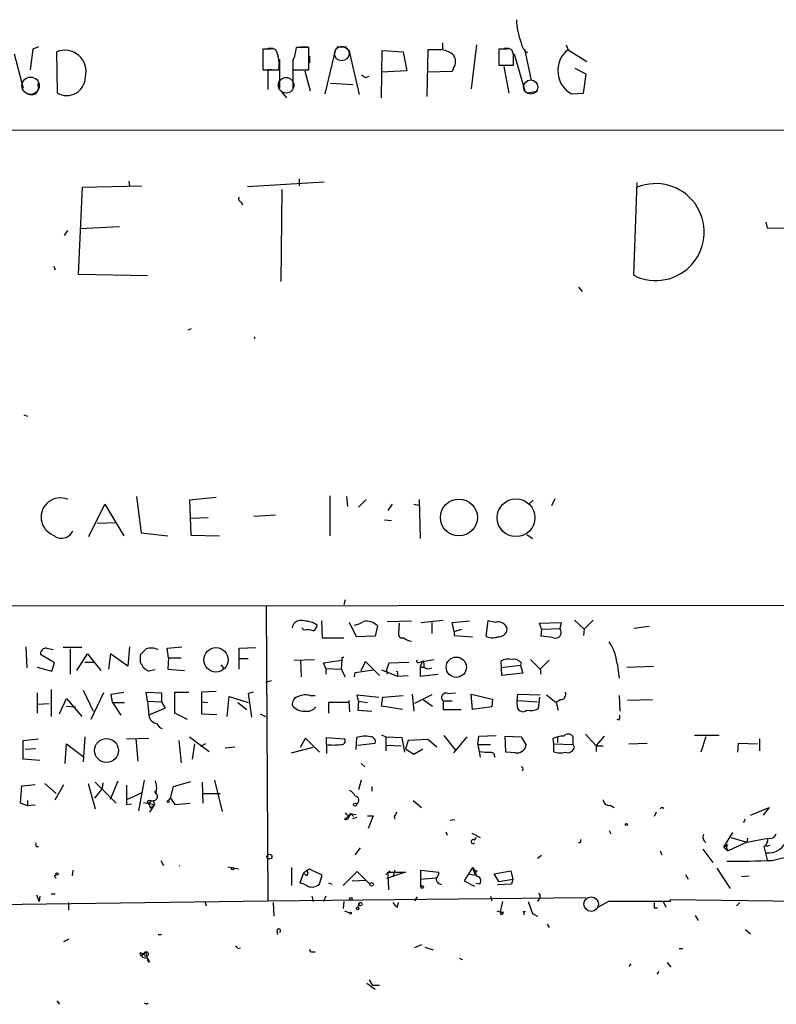
# Model space of a CAD drawing. Extents: x 3 to 98617, y 0 to 132955.
# Drawn here: x 342 to 434, y 132022 to 132141 of the extents above; entities that cross this region are included whole.
import ezdxf

# ---------------------------------------------------------------- set-up
doc = ezdxf.new("R2010")
doc.units = 0
doc.header["$MEASUREMENT"] = 0
doc.layers.add('MAIN', color=5, linetype='CONTINUOUS')

msp = doc.modelspace()

# ---------------------------------------------------------------- linework, layer by layer
at = {"layer": 'MAIN'}
for p, q in [((393.446, 132138.5046), (393.446, 132137.6579)), ((397.5947, 132138.2506), (396.9173, 132132.9166)), ((408.432, 132138.2506), (408.686, 132137.6579)), ((341.5453, 132137.1499), (342.646, 132133.0012)), ((343.8313, 132137.7426), (343.4927, 132135.2026)), ((344.5087, 132137.9966), (343.8313, 132137.7426)), ((346.7947, 132132.4086), (346.71, 132137.4039)), ((372.618, 132137.7426), (371.6867, 132137.7426)), ((371.6867, 132137.7426), (371.6867, 132135.2026)), ((372.2793, 132137.8272), (372.9567, 132137.8272)), ((377.2747, 132137.9119), (375.7507, 132137.9119)), ((376.2587, 132137.9966), (377.19, 132137.9966)), ((377.2747, 132135.2026), (377.2747, 132137.9119)), ((380.492, 132137.7426), (379.222, 132132.3239)), ((380.6613, 132137.9966), (381.8467, 132137.9966)), ((382.1007, 132137.6579), (383.3707, 132132.2392)), ((386.08, 132131.8159), (386.1647, 132137.5732)), ((386.1647, 132137.5732), (388.7047, 132137.4039)), ((388.7047, 132137.4039), (389.128, 132135.1179)), ((391.668, 132137.6579), (391.5833, 132131.9852)), ((393.446, 132137.6579), (391.668, 132137.6579)), ((401.2353, 132137.7426), (400.304, 132137.7426)), ((400.304, 132137.7426), (400.304, 132135.7952)), ((400.8967, 132137.8272), (401.4893, 132137.8272)), ((402.082, 132137.0652), (401.9127, 132137.5732)), ((402.1667, 132137.1499), (403.4367, 132132.6626)), ((403.4367, 132137.5732), (404.1987, 132133.9326)), ((408.686, 132137.6579), (410.972, 132136.2186)), ((373.7187, 132136.4726), (373.7187, 132133.0012)), ((375.3273, 132136.3032), (375.3273, 132135.2026)), ((375.3273, 132136.2186), (375.3273, 132132.9166)), ((377.3593, 132136.8959), (377.3593, 132136.0492)), ((400.304, 132135.7952), (402.082, 132135.7952)), ((371.6867, 132135.2026), (373.634, 132135.2026)), ((372.7873, 132135.2026), (372.2793, 132135.2026)), ((372.2793, 132135.2026), (372.2793, 132132.8319)), ((375.3273, 132135.2026), (377.2747, 132135.2026)), ((376.7667, 132135.1179), (377.444, 132132.6626)), ((389.128, 132135.1179), (386.08, 132134.9486)), ((394.6313, 132135.0332), (391.668, 132134.9486)), ((394.8007, 132135.4566), (394.6313, 132135.0332)), ((400.8967, 132135.6259), (401.4893, 132132.4086)), ((410.8873, 132134.6946), (409.5327, 132135.3719)), ((410.5487, 132132.4086), (410.8873, 132134.6946)), ((379.8993, 132133.5939), (382.6087, 132133.4246)), ((384.1327, 132134.2712), (384.556, 132134.4406)), ((373.9727, 132132.4932), (374.5653, 132131.8159)), ((404.9607, 132132.5779), (403.7753, 132132.4086)), ((409.1093, 132132.3239), (410.5487, 132132.4086)), ((581.9987, 132128.0059), (168.4867, 132127.7519)), ((355.4307, 132121.7406), (355.5153, 132121.1479)), ((369.824, 132121.0632), (379.1373, 132121.6559)), ((376.0893, 132121.9946), (376.0893, 132121.1479)), ((416.6447, 132110.3106), (417.068, 132121.5712)), ((349.3347, 132110.3952), (349.8427, 132120.9786)), ((349.8427, 132120.9786), (357.0393, 132121.1479)), ((373.9727, 132120.7246), (373.888, 132109.5486)), ((369.062, 132119.2006), (369.2313, 132118.8619)), ((432.6467, 132116.7452), (432.816, 132116.0679)), ((347.6413, 132115.1366), (348.0647, 132115.7292)), ((349.504, 132115.9832), (354.33, 132116.2372)), ((432.816, 132116.0679), (441.0287, 132115.9832)), ((346.3713, 132111.4112), (346.5407, 132110.9879)), ((357.7167, 132110.2259), (349.3347, 132110.3952)), ((409.956, 132108.8712), (410.3793, 132108.3632)), ((362.6273, 132103.7066), (363.0507, 132103.8759)), ((370.6707, 132102.8599), (370.6707, 132102.6059)), ((342.7307, 132093.3772), (343.154, 132093.2079)), ((356.362, 132083.4712), (356.9547, 132079.0686)), ((366.014, 132083.3866), (362.7967, 132083.0479)), ((379.8147, 132083.5559), (379.8147, 132078.7299)), ((381.8467, 132083.4712), (381.9313, 132082.2859)), ((350.6047, 132078.6452), (352.552, 132082.5399)), ((352.552, 132082.5399), (354.838, 132078.7299)), ((362.7967, 132083.0479), (362.966, 132078.8146)), ((384.2173, 132083.1326), (383.286, 132082.2012)), ((387.35, 132082.5399), (386.842, 132081.7779)), ((389.9747, 132082.5399), (390.652, 132082.4552)), ((390.652, 132083.1326), (390.7367, 132078.3912)), ((403.9447, 132082.5399), (404.4527, 132083.0479)), ((407.0773, 132083.2172), (406.654, 132082.3706)), ((362.966, 132080.8466), (365.0827, 132080.9312)), ((370.586, 132081.1006), (373.2107, 132081.2699)), ((351.6207, 132080.2539), (353.9067, 132080.3386)), ((386.4187, 132080.6772), (387.2653, 132080.5926)), ((356.9547, 132079.0686), (360.172, 132078.7299)), ((362.966, 132078.8146), (366.4373, 132078.7299)), ((403.6907, 132078.8992), (404.368, 132078.3912)), ((581.7447, 132070.3479), (168.8253, 132070.0939)), ((372.11, 132070.1786), (372.2793, 132034.4492)), ((381.6773, 132070.9406), (381.508, 132070.3479)), ((378.7987, 132068.4006), (378.8833, 132066.3686)), ((383.032, 132066.4532), (382.1853, 132068.2312)), ((385.572, 132067.8079), (385.318, 132066.5379)), ((386.7573, 132068.3159), (389.7207, 132068.4006)), ((388.1967, 132068.1466), (388.112, 132066.8766)), ((390.8213, 132068.2312), (393.5307, 132068.4852)), ((392.176, 132068.2312), (392.176, 132066.8766)), ((394.6313, 132068.2312), (396.748, 132068.4006)), ((394.8853, 132067.1306), (394.6313, 132068.2312)), ((398.9493, 132068.4006), (398.6953, 132066.5379)), ((399.8807, 132068.2312), (398.9493, 132068.4006)), ((405.2147, 132068.1466), (407.8393, 132068.2312)), ((405.4687, 132067.3846), (405.2147, 132068.1466)), ((407.8393, 132068.2312), (407.67, 132067.4692)), ((409.448, 132068.4852), (410.6333, 132067.3846)), ((411.734, 132068.4852), (410.6333, 132067.3846)), ((418.5073, 132067.7232), (416.6447, 132067.4692)), ((376.682, 132067.2999), (376.428, 132067.5539)), ((385.318, 132066.5379), (383.032, 132066.4532)), ((394.8853, 132067.1306), (395.8167, 132067.3846)), ((394.8853, 132067.1306), (394.8853, 132066.6226)), ((394.8853, 132066.6226), (397.0867, 132066.4532)), ((405.4687, 132067.3846), (405.384, 132066.5379)), ((405.4687, 132067.3846), (407.67, 132067.4692)), ((410.6333, 132067.3846), (410.5487, 132066.6226)), ((378.8833, 132066.3686), (381.508, 132066.3686)), ((342.9847, 132065.2679), (343.0693, 132062.7279)), ((346.456, 132063.3206), (344.7627, 132064.3366)), ((345.5247, 132065.0986), (346.2867, 132064.9292)), ((349.758, 132065.1832), (347.472, 132065.1832)), ((348.3187, 132065.0139), (348.3187, 132061.9659)), ((349.1653, 132062.3892), (350.4353, 132064.4212)), ((350.4353, 132064.4212), (352.044, 132062.3892)), ((353.2293, 132064.4212), (352.9753, 132062.5586)), ((355.346, 132062.8972), (353.2293, 132064.4212)), ((355.5153, 132065.2679), (355.346, 132062.8972)), ((356.87, 132063.3206), (356.87, 132064.3366)), ((360.0873, 132065.0986), (361.8653, 132065.2679)), ((360.2567, 132063.9132), (360.0873, 132065.0986)), ((368.808, 132065.0986), (370.84, 132065.1832)), ((368.808, 132062.5586), (368.808, 132065.0986)), ((346.1173, 132062.3046), (346.456, 132063.3206)), ((350.0967, 132063.4052), (351.282, 132063.4052)), ((360.2567, 132063.9132), (360.172, 132062.5586)), ((360.2567, 132063.9132), (361.7807, 132063.9132)), ((366.6067, 132063.0666), (366.9453, 132062.6432)), ((368.8927, 132063.8286), (369.9087, 132063.8286)), ((375.4967, 132063.6592), (377.952, 132063.7439)), ((376.2587, 132063.5746), (376.3433, 132061.6272)), ((379.0527, 132063.3206), (381.254, 132063.6592)), ((379.3067, 132062.6432), (379.0527, 132063.3206)), ((381.254, 132063.6592), (381.1693, 132062.5586)), ((381.254, 132063.9979), (381.254, 132063.6592)), ((383.6247, 132062.3892), (384.1327, 132063.4899)), ((384.1327, 132063.4899), (385.826, 132061.7966)), ((386.6727, 132062.3892), (387.0113, 132063.3206)), ((387.0113, 132063.3206), (389.382, 132063.4052)), ((390.7367, 132063.4052), (391.16, 132063.5746)), ((390.9907, 132063.4899), (390.7367, 132062.8126)), ((390.9907, 132063.4899), (392.43, 132063.7439)), ((400.6427, 132061.7966), (400.558, 132063.5746)), ((402.9287, 132062.9819), (400.558, 132062.7279)), ((403.0133, 132063.3206), (402.9287, 132062.9819)), ((402.9287, 132062.9819), (403.1827, 132062.0506)), ((404.114, 132063.7439), (405.2993, 132062.5586)), ((406.4, 132063.6592), (405.2993, 132062.5586)), ((414.6127, 132063.2359), (414.8667, 132061.4579)), ((344.3393, 132062.8126), (346.1173, 132062.3046)), ((358.648, 132062.4739), (357.886, 132062.3046)), ((360.172, 132062.5586), (362.204, 132062.3892)), ((379.3067, 132062.6432), (379.3067, 132061.9659)), ((379.3067, 132062.6432), (381.1693, 132062.5586)), ((381.1693, 132062.5586), (381.6773, 132061.6272)), ((382.778, 132061.6272), (382.8627, 132062.1352)), ((382.8627, 132062.1352), (385.064, 132062.4739)), ((386.08, 132062.4739), (388.0273, 132061.7119)), ((386.6727, 132062.3892), (386.7573, 132061.9659)), ((388.0273, 132062.0506), (388.0273, 132061.7119)), ((388.0273, 132061.7119), (389.2973, 132061.7966)), ((390.7367, 132062.8126), (391.2447, 132062.8126)), ((390.7367, 132062.8126), (390.7367, 132061.7119)), ((390.7367, 132061.7119), (392.938, 132061.9659)), ((403.1827, 132062.0506), (400.6427, 132061.7966)), ((405.2993, 132062.5586), (405.384, 132061.9659)), ((415.798, 132062.8126), (419.0153, 132062.8972)), ((372.7027, 132061.1192), (372.0253, 132060.9499)), ((344.3393, 132059.6799), (344.3393, 132057.2246)), ((346.0327, 132060.1032), (346.0327, 132056.8012)), ((349.9273, 132060.0186), (351.1127, 132057.4786)), ((352.3827, 132059.6799), (350.8587, 132056.4626)), ((353.314, 132059.5106), (354.838, 132059.7646)), ((353.4833, 132058.4946), (353.314, 132059.5106)), ((357.7167, 132058.6639), (357.5473, 132059.7646)), ((357.5473, 132059.7646), (359.41, 132059.6799)), ((359.41, 132059.6799), (359.41, 132058.5792)), ((361.0187, 132057.2246), (361.0187, 132059.7646)), ((361.0187, 132059.7646), (362.712, 132059.7646)), ((366.014, 132059.8492), (364.236, 132059.7646)), ((364.236, 132059.7646), (364.236, 132057.1399)), ((370.5013, 132059.7646), (369.9087, 132059.5952)), ((369.9087, 132059.5952), (370.332, 132056.7166)), ((383.286, 132058.6639), (383.1167, 132059.4259)), ((383.1167, 132059.4259), (385.7413, 132059.1719)), ((389.8053, 132059.5106), (389.9747, 132057.4786)), ((392.176, 132059.4259), (390.0593, 132058.4099)), ((394.1233, 132059.5952), (395.0547, 132059.6799)), ((397.0867, 132057.6479), (396.9173, 132059.5106)), ((396.9173, 132059.5106), (399.542, 132058.9179)), ((402.5053, 132058.7486), (402.59, 132059.5106)), ((402.59, 132059.5106), (405.2993, 132059.4259)), ((406.0613, 132059.4259), (407.2467, 132058.4946)), ((344.424, 132058.3252), (345.7787, 132058.4099)), ((347.0487, 132057.1399), (347.8953, 132059.0026)), ((347.8953, 132059.0026), (349.758, 132056.8012)), ((353.4833, 132058.4946), (354.4993, 132056.9706)), ((353.4833, 132058.4946), (354.9227, 132058.4946)), ((357.7167, 132058.6639), (357.886, 132056.9706)), ((357.7167, 132058.6639), (359.41, 132058.5792)), ((359.41, 132058.5792), (359.8333, 132057.8172)), ((364.236, 132058.5792), (364.998, 132058.4946)), ((367.3687, 132056.8012), (367.6227, 132059.2566)), ((367.6227, 132059.2566), (369.9087, 132058.4946)), ((368.6387, 132058.4946), (369.7393, 132057.6479)), ((377.444, 132059.3412), (378.0367, 132059.3412)), ((382.016, 132058.4946), (379.6453, 132058.4946)), ((379.6453, 132058.4946), (379.6453, 132057.2246)), ((382.1007, 132058.7486), (382.1853, 132057.3939)), ((383.286, 132058.6639), (383.2013, 132057.5632)), ((383.286, 132058.6639), (384.3867, 132058.4946)), ((386.08, 132058.0712), (386.2493, 132059.1719)), ((386.2493, 132059.1719), (388.7047, 132059.3412)), ((391.16, 132058.8332), (392.2607, 132058.0712)), ((394.6313, 132058.6639), (393.5307, 132058.6639)), ((393.5307, 132058.6639), (393.5307, 132057.6479)), ((399.542, 132058.9179), (399.4573, 132057.9866)), ((402.5053, 132058.7486), (404.9607, 132058.5792)), ((402.5053, 132058.2406), (402.5053, 132058.7486)), ((405.2147, 132059.1719), (405.0453, 132057.7326)), ((407.7547, 132058.8332), (407.2467, 132058.4946)), ((407.2467, 132058.4946), (407.5007, 132057.5632)), ((414.8667, 132059.3412), (414.9513, 132057.4786)), ((418.9307, 132058.8332), (415.8827, 132058.7486)), ((347.8953, 132058.0712), (348.996, 132057.9866)), ((359.8333, 132057.8172), (357.886, 132056.9706)), ((362.5427, 132056.4626), (361.0187, 132057.2246)), ((364.236, 132057.1399), (366.0987, 132057.0552)), ((371.348, 132057.1399), (372.0253, 132056.8012)), ((383.2013, 132057.5632), (384.8947, 132057.4786)), ((388.62, 132057.6479), (386.08, 132058.0712)), ((393.5307, 132057.6479), (395.732, 132057.6479)), ((399.4573, 132057.9866), (397.0867, 132057.6479)), ((414.8667, 132056.3779), (414.6127, 132056.4626)), ((386.08, 132054.5999), (386.588, 132054.3459)), ((410.8027, 132054.6846), (412.0727, 132053.2452)), ((342.646, 132053.9226), (344.5087, 132054.0919)), ((342.646, 132051.6366), (342.646, 132053.9226)), ((347.726, 132051.1286), (347.8953, 132053.4992)), ((347.8953, 132053.4992), (349.9273, 132051.9752)), ((350.0967, 132054.3459), (349.9273, 132051.2979)), ((355.1767, 132054.0919), (357.886, 132054.1766)), ((356.2773, 132054.0919), (356.5313, 132051.3826)), ((361.5267, 132053.9226), (361.7807, 132051.2132)), ((362.7967, 132054.3459), (365.1673, 132052.5679)), ((363.3893, 132053.4992), (363.1353, 132051.6366)), ((364.744, 132053.4992), (364.1513, 132053.1606)), ((376.2587, 132053.0759), (376.8513, 132054.1766)), ((376.8513, 132054.1766), (378.5447, 132052.4832)), ((379.3913, 132053.4146), (379.3913, 132054.2612)), ((379.3913, 132054.2612), (381.5927, 132054.0919)), ((379.3913, 132053.4146), (379.3913, 132052.3139)), ((383.032, 132054.2612), (382.9473, 132052.8219)), ((383.2013, 132053.3299), (385.318, 132053.5839)), ((386.588, 132054.3459), (386.588, 132052.6526)), ((386.588, 132054.3459), (388.5353, 132054.2612)), ((388.5353, 132054.2612), (388.874, 132052.4832)), ((389.2973, 132053.9226), (388.9587, 132052.9066)), ((391.668, 132054.0072), (389.2973, 132053.9226)), ((392.7687, 132053.0759), (391.668, 132054.0072)), ((393.6153, 132054.5152), (395.0547, 132052.7372)), ((396.4093, 132054.3459), (394.8007, 132052.3986)), ((397.764, 132053.4146), (397.8487, 132054.4306)), ((397.764, 132053.4146), (399.288, 132053.4146)), ((397.764, 132053.4146), (398.018, 132051.8906)), ((397.8487, 132054.4306), (399.9653, 132054.5152)), ((401.1507, 132052.4832), (401.066, 132054.4306)), ((401.066, 132054.4306), (403.0133, 132054.3459)), ((403.0133, 132054.3459), (403.606, 132053.3299)), ((406.8233, 132054.0919), (406.908, 132053.4992)), ((406.908, 132053.4992), (409.2787, 132053.4146)), ((406.908, 132053.4992), (406.908, 132052.5679)), ((407.416, 132054.3459), (407.416, 132053.6686)), ((409.2787, 132053.4146), (409.2787, 132054.3459)), ((409.448, 132053.0759), (409.2787, 132053.4146)), ((412.0727, 132053.2452), (413.0887, 132054.4306)), ((416.052, 132053.4992), (418.2533, 132053.5839)), ((426.974, 132054.5152), (424.0107, 132054.5152)), ((425.3653, 132054.3459), (424.7727, 132052.4832)), ((429.26, 132052.4832), (429.3447, 132053.5839)), ((429.3447, 132053.5839), (431.6307, 132053.4992)), ((431.8847, 132054.0919), (431.8847, 132052.6526)), ((344.17, 132052.9066), (342.9, 132052.8219)), ((368.3, 132053.0759), (367.1147, 132052.9912)), ((375.158, 132052.3986), (377.7827, 132053.0759)), ((386.6727, 132053.3299), (388.4507, 132053.2452)), ((388.9587, 132052.9066), (389.9747, 132052.2292)), ((389.9747, 132052.2292), (391.0753, 132052.9066)), ((399.6267, 132052.3986), (399.796, 132051.8906)), ((402.2513, 132052.3986), (401.1507, 132052.4832)), ((412.0727, 132053.2452), (412.9193, 132053.2452)), ((412.0727, 132053.2452), (412.0727, 132052.5679)), ((344.678, 132051.4672), (342.646, 132051.6366)), ((383.6247, 132051.1286), (384.048, 132050.7052)), ((403.1827, 132050.3666), (403.098, 132050.1972)), ((345.2707, 132048.6732), (346.6253, 132047.4879)), ((350.52, 132048.6732), (351.3667, 132045.6252)), ((351.3667, 132048.8426), (353.9067, 132046.3026)), ((352.298, 132048.7579), (352.2133, 132048.0806)), ((353.2293, 132046.8106), (354.1607, 132049.0119)), ((357.2933, 132049.0966), (356.616, 132045.3712)), ((360.8493, 132048.3346), (362.966, 132048.9272)), ((364.3207, 132048.8426), (364.4053, 132046.3026)), ((365.8447, 132049.0966), (366.776, 132045.2866)), ((383.6247, 132049.0966), (383.286, 132047.9112)), ((342.3073, 132046.3026), (342.4767, 132048.4192)), ((342.4767, 132048.4192), (344.0853, 132048.5886)), ((346.5407, 132046.7259), (347.5567, 132048.5886)), ((352.2133, 132048.0806), (351.282, 132046.8952)), ((355.1767, 132048.5039), (355.1767, 132048.1652)), ((355.1767, 132048.1652), (355.1767, 132046.1332)), ((357.0393, 132047.5726), (355.1767, 132046.7259)), ((358.5633, 132047.6572), (358.8173, 132047.8266)), ((358.7327, 132047.4032), (358.8173, 132047.8266)), ((360.5107, 132046.8952), (360.8493, 132048.3346)), ((364.49, 132047.4879), (366.522, 132047.4879)), ((384.8947, 132048.3346), (384.8947, 132047.7419)), ((343.154, 132045.9639), (342.3073, 132046.3026)), ((343.154, 132046.6412), (343.154, 132045.9639)), ((357.2087, 132046.3872), (358.5633, 132046.1332)), ((358.14, 132046.6412), (357.886, 132046.2179)), ((358.0553, 132046.5566), (358.394, 132046.6412)), ((358.394, 132046.6412), (358.5633, 132046.1332)), ((360.2567, 132046.6412), (360.5107, 132046.8952)), ((360.5107, 132046.8952), (361.0187, 132046.1332)), ((361.0187, 132046.1332), (362.8813, 132046.3026)), ((389.89, 132046.6412), (390.906, 132045.7946)), ((344.0853, 132046.0486), (343.154, 132045.9639)), ((355.1767, 132046.1332), (355.7693, 132046.2179)), ((357.886, 132046.2179), (358.0553, 132045.7099)), ((358.5633, 132046.1332), (357.9707, 132045.2019)), ((358.5633, 132046.1332), (358.0553, 132045.7099)), ((382.4393, 132045.0326), (382.9473, 132044.9479)), ((413.766, 132046.0486), (414.274, 132045.7946)), ((419.354, 132045.2019), (419.1, 132044.6939)), ((430.784, 132044.8632), (433.07, 132045.7946)), ((433.07, 132045.7946), (432.308, 132044.8632)), ((381.5927, 132044.3552), (382.1853, 132044.8632)), ((382.1853, 132044.8632), (382.1853, 132044.7786)), ((382.524, 132044.8632), (382.6933, 132044.6939)), ((382.6087, 132044.4399), (383.1167, 132044.6092)), ((384.3867, 132044.7786), (385.064, 132044.7786)), ((385.064, 132044.7786), (384.4713, 132043.2546)), ((387.604, 132044.6939), (387.6887, 132044.3552)), ((394.97, 132044.2706), (394.3773, 132044.1859)), ((430.1067, 132044.3552), (429.9373, 132043.9319)), ((393.8693, 132042.8312), (394.0387, 132042.4079)), ((397.002, 132042.6619), (398.018, 132042.1539)), ((413.6813, 132043.0006), (413.8507, 132042.5772)), ((427.5667, 132040.9686), (428.6673, 132042.7466)), ((397.3407, 132041.8152), (397.5947, 132042.1539)), ((410.1253, 132041.4766), (409.956, 132041.4766)), ((430.3607, 132041.5612), (428.0747, 132040.5452)), ((428.4133, 132042.1539), (430.3607, 132041.5612)), ((430.4453, 132042.0692), (430.3607, 132041.5612)), ((430.3607, 132041.5612), (432.9007, 132042.0692)), ((344.2547, 132041.0532), (344.5087, 132041.0532)), ((382.8627, 132040.0372), (383.54, 132040.8839)), ((419.862, 132040.5452), (420.0313, 132040.0372)), ((425.0267, 132040.7146), (426.212, 132039.1059)), ((427.5667, 132040.9686), (427.99, 132041.3072)), ((427.5667, 132040.9686), (428.0747, 132040.5452)), ((427.9053, 132040.7146), (428.0747, 132040.5452)), ((432.3927, 132041.0532), (432.816, 132039.4446)), ((432.9007, 132041.1379), (433.1547, 132041.2226)), ((359.3253, 132039.3599), (359.664, 132038.7672)), ((405.4687, 132039.9526), (404.9607, 132039.6139)), ((433.4087, 132039.3599), (435.864, 132039.9526)), ((348.6573, 132038.1746), (348.5727, 132037.4972)), ((367.4533, 132038.5979), (368.7233, 132038.3439)), ((375.158, 132038.5132), (375.158, 132036.3119)), ((377.0207, 132038.1746), (376.5973, 132037.8359)), ((378.8833, 132037.5819), (377.444, 132038.2592)), ((381.4233, 132036.3119), (383.1167, 132038.0052)), ((383.1167, 132038.0052), (384.6407, 132036.4812)), ((387.096, 132038.0899), (386.588, 132037.6666)), ((388.9587, 132037.9206), (386.6727, 132037.1586)), ((386.842, 132037.9206), (386.9267, 132035.8039)), ((386.842, 132037.9206), (388.9587, 132037.9206)), ((387.6887, 132038.1746), (387.4347, 132037.3279)), ((390.8213, 132036.1426), (390.8213, 132038.1746)), ((390.8213, 132038.1746), (393.0227, 132037.9206)), ((397.0867, 132038.5132), (396.0707, 132036.9046)), ((397.0867, 132038.5132), (397.4253, 132038.0899)), ((397.0867, 132038.5132), (397.4253, 132037.5819)), ((397.4253, 132038.0899), (397.6793, 132038.0899)), ((399.7113, 132037.7512), (401.7433, 132038.0899)), ((401.7433, 132038.0899), (401.9973, 132037.0739)), ((426.72, 132038.4286), (428.3287, 132035.9732)), ((346.456, 132037.4972), (346.6253, 132037.6666)), ((376.5973, 132037.8359), (376.174, 132036.6506)), ((376.7667, 132037.7512), (376.5973, 132037.8359)), ((378.5447, 132036.4812), (378.8833, 132037.5819)), ((382.524, 132036.9046), (384.1327, 132036.9892)), ((390.7367, 132037.0739), (392.684, 132037.2432)), ((396.0707, 132036.9046), (397.3407, 132036.2272)), ((396.5787, 132037.7512), (397.4253, 132037.5819)), ((400.304, 132036.8199), (399.7113, 132037.7512)), ((400.304, 132036.8199), (401.9973, 132037.0739)), ((401.9973, 132037.0739), (401.828, 132036.4812)), ((422.91, 132037.6666), (423.2487, 132037.0739)), ((429.6833, 132037.4126), (430.6147, 132037.4972)), ((379.6453, 132036.6506), (380.0687, 132036.4812)), ((397.9333, 132036.4812), (397.51, 132036.5659)), ((401.828, 132036.4812), (400.1347, 132036.3966)), ((312.166, 132033.6872), (372.2793, 132034.4492)), ((344.2547, 132035.2112), (344.5933, 132034.3646)), ((344.678, 132035.0419), (344.5933, 132034.3646)), ((346.0327, 132035.2959), (346.5407, 132035.2959)), ((364.6593, 132034.3646), (364.8287, 132033.8566)), ((372.2793, 132034.4492), (410.8027, 132034.8726)), ((377.6133, 132035.0419), (377.7827, 132034.3646)), ((379.3067, 132035.0419), (379.0527, 132034.3646)), ((381.508, 132034.3646), (381.4233, 132033.5179)), ((390.398, 132034.9572), (390.0593, 132034.4492)), ((399.288, 132035.0419), (399.4573, 132034.4492)), ((400.7273, 132034.3646), (400.4733, 132033.3486)), ((400.7273, 132034.3646), (400.4733, 132033.3486)), ((403.86, 132034.3646), (404.368, 132032.9252)), ((413.5967, 132034.3646), (412.3267, 132033.6872)), ((421.0473, 132034.3646), (413.5967, 132034.3646)), ((420.2007, 132034.3646), (420.5393, 132033.6872)), ((421.0473, 132034.6186), (421.0473, 132034.3646)), ((421.0473, 132034.6186), (457.0307, 132034.1952)), ((348.1493, 132034.2799), (348.1493, 132033.3486)), ((372.9567, 132034.2799), (373.0413, 132032.5866)), ((381.5927, 132033.2639), (382.1853, 132033.0099)), ((383.4553, 132034.2799), (383.2013, 132033.6872)), ((383.4553, 132034.2799), (383.2013, 132033.6872)), ((388.0273, 132033.6872), (388.112, 132034.2799)), ((400.05, 132033.2639), (400.812, 132033.0099)), ((400.7273, 132033.0946), (400.7273, 132032.8406)), ((403.2673, 132033.1792), (403.5213, 132033.1792)), ((419.1, 132033.6026), (419.5233, 132033.6026)), ((429.514, 132034.2799), (429.0907, 132033.8566)), ((400.4733, 132032.8406), (400.7273, 132032.8406)), ((400.812, 132033.0099), (400.7273, 132032.8406)), ((404.368, 132032.9252), (404.9607, 132032.5866)), ((424.0953, 132032.6712), (424.434, 132032.0786)), ((373.38, 132030.8086), (373.4647, 132030.3852)), ((406.146, 132031.6552), (406.4, 132031.2319)), ((430.1913, 132030.9779), (430.784, 132030.4699)), ((347.5567, 132029.5386), (348.234, 132029.8772)), ((358.9867, 132030.3852), (359.41, 132030.3852)), ((368.6387, 132028.6919), (368.9773, 132028.7766)), ((390.906, 132029.1152), (390.0593, 132028.7766)), ((391.3293, 132028.8612), (392.3453, 132028.5226)), ((422.148, 132028.6919), (422.5713, 132028.6919)), ((357.0393, 132027.8452), (357.2933, 132028.0992)), ((357.124, 132027.5912), (357.0393, 132027.8452)), ((357.7167, 132027.4219), (357.9707, 132027.0832)), ((377.698, 132028.2686), (378.0367, 132028.2686)), ((395.478, 132027.5066), (395.9013, 132027.3372)), ((416.306, 132026.8292), (416.052, 132026.4906)), ((420.7087, 132026.9986), (421.132, 132026.4059)), ((384.556, 132024.8819), (384.9793, 132024.2046)), ((419.6927, 132025.8979), (419.4387, 132025.5592)), ((385.318, 132023.6966), (384.302, 132024.4586)), ((385.826, 132024.2046), (384.9793, 132024.2046)), ((346.71, 132022.3419), (347.0487, 132021.9186)), ((357.632, 132021.9186), (357.8013, 132022.0879))]:
    msp.add_line(p, q, dxfattribs=at)
at = {"layer": 'MAIN', "color": 5}
for centre, radius in [((381.2539, 132137.1923), 0.8828), ((343.5419, 132133.2882), 1.0494), ((374.5147, 132133.3485), 0.9428), ((404.1563, 132133.1283), 0.8616), ((411.4799, 132034.0683), 0.8828)]:
    msp.add_circle(centre, radius, dxfattribs=at)
at = {"layer": 'MAIN'}
for centre, radius in [((395.456, 132080.9425), 2.2351), ((402.3721, 132080.9155), 2.2912), ((366.0123, 132063.6849), 1.4807), ((395.1329, 132062.7905), 1.2285), ((352.7494, 132052.6931), 1.4544), ((360.2143, 132046.5143), 0.1338), ((382.8626, 132046.1333), 0.1893), ((415.7556, 132043.7203), 0.1338), ((372.4909, 132039.8256), 0.2993), ((368.0248, 132038.3651), 0.1496), ((346.7523, 132037.709), 0.1338), ((384.8583, 132036.4692), 0.218), ((390.9906, 132036.1426), 0.1693), ((382.3546, 132034.7033), 0.1693), ((383.4976, 132034.0683), 0.2158), ((382.3123, 132032.9676), 0.1338), ((383.1801, 132033.5391), 0.1496), ((357.5473, 132028.0146), 0.2677)]:
    msp.add_circle(centre, radius, dxfattribs=at)
for centre, radius, start, end in [((410.5887, 132141.5712), 8.1725, 181.911488, 202.03861), ((404.4407, 132138.5846), 1.4296, 183.207841, 242.262738), ((347.6837, 132135.0121), 2.5824, 345.279249, 112.151202), ((372.8296, 132137.1497), 0.6295, 42.282873, 109.640967), ((369.6331, 132135.8405), 4.0514, 350.941059, 25.320278), ((371.1128, 132138.2725), 4.6519, 334.954832, 355.554157), ((393.0229, 132135.1181), 2.5748, 46.332878, 80.542068), ((393.7847, 132136.2186), 1.27, 323.130102, 36.869898), ((401.4469, 132137.1495), 0.6297, 42.290215, 109.634851), ((84.582, 132136.4302), 317.5006, 359.885409, 0.114591), ((410.3874, 132135.274), 2.9288, 125.515618, 189.726367), ((468.5613, 132261.452), 152.6537, 236.192759, 236.421922), ((410.3216, 132134.8727), 2.8224, 181.898399, 244.562576), ((343.6309, 132133.0859), 0.899, 237.959485, 28.090107), ((347.9268, 132134.3582), 2.2545, 239.856984, 359.941548), ((419.3084, 132115.5473), 5.8752, 243.039379, 112.416046), ((369.1325, 132119.5815), 0.3874, 146.880041, 259.51391), ((347.1449, 132080.9863), 2.3351, 66.802376, 248.437342), ((347.2892, 132079.9217), 1.4935, 227.838564, 336.351072), ((376.3011, 132067.4014), 1.0693, 69.132905, 171.800942), ((376.6482, 132065.4924), 2.9084, 55.615462, 89.334121), ((377.4798, 132067.9715), 0.8147, 291.826223, 354.442654), ((382.1994, 132071.0398), 3.1999, 280.417271, 301.654071), ((384.2828, 132066.5868), 1.7757, 43.446048, 103.154238), ((400.2124, 132067.1483), 1.1325, 12.043169, 107.0302), ((376.9782, 132063.9553), 3.3577, 76.137165, 95.060949), ((388.6048, 132066.8282), 0.4952, 174.390726, 291.872304), ((399.529, 132068.4331), 2.0705, 246.255267, 287.010157), ((400.215, 132067.5709), 1.1206, 265.890704, 350.430085), ((402.6956, 132035.3933), 31.2604, 82.255727, 85.066461), ((407.1668, 132067.0035), 0.6856, 247.823049, 42.783549), ((389.8086, 132067.3748), 1.4323, 224.629443, 266.481557), ((408.8036, 132062.6521), 5.8384, 5.738814, 33.3365), ((345.44, 132064.4213), 0.6826, 82.87186, 187.12814), ((187.8837, 132234.0002), 239.4621, 314.885409, 315.114591), ((358.1518, 132063.013), 2.0902, 66.45695, 106.810304), ((358.6902, 132064.1248), 1.9899, 203.83678, 246.16322), ((381.3387, 132064.1672), 0.1893, 243.421413, 333.448488), ((390.5674, 132063.6029), 0.2603, 167.50701, 310.575031), ((389.6765, 132063.024), 1.5824, 352.322568, 20.362373), ((401.5317, 132061.2881), 2.4852, 81.18127, 113.066602), ((402.1181, 132062.6354), 1.1274, 37.431005, 100.497585), ((387.9426, 132062.1352), 0.1197, 315.033843, 134.966157), ((391.7594, 132063.3094), 0.7154, 223.986172, 305.618684), ((376.8383, 132057.3609), 2.0709, 72.99308, 113.73663), ((393.8899, 132059.0895), 0.5569, 65.224859, 229.836137), ((407.7405, 132059.4965), 0.6634, 271.226407, 23.837087), ((376.2696, 132058.2591), 1.0321, 104.872412, 185.738765), ((403.225, 132058.1242), 0.7291, 170.812875, 309.696906), ((358.9865, 132057.0551), 1.1037, 184.390743, 265.609257), ((376.6451, 132059.2582), 1.7837, 218.16769, 273.908942), ((377.0688, 132058.7331), 1.2904, 256.460226, 324.653307), ((404.0717, 132060.0173), 2.4835, 261.175257, 293.08075), ((414.0201, 132056.8011), 0.9465, 333.440363, 10.316217), ((359.6637, 132056.1236), 0.7802, 192.509691, 257.490309), ((408.7007, 132054.0292), 0.6591, 28.719387, 142.478054), ((380.238, 132059.5551), 6.1986, 262.149118, 277.850882), ((381.2258, 132053.8379), 0.4462, 251.565051, 34.694341), ((384.0323, 132051.232), 3.1901, 77.45327, 108.274215), ((384.7446, 132053.7494), 0.5968, 343.900314, 91.853182), ((408.0597, 132052.0252), 2.4083, 87.184404, 120.889907), ((398.9922, 132058.2908), 5.82, 259.517199, 273.748524), ((404.766, 132068.2524), 16.666, 251.118552, 252.038947), ((402.4188, 132053.6059), 1.2189, 262.101244, 346.912366), ((407.7417, 132054.4629), 2.0703, 246.253039, 287.00913), ((408.6487, 132053.2418), 0.8163, 248.331539, 348.274369), ((403.0134, 132050.4936), 0.2116, 323.124688, 90.027077), ((356.753, 132048.1782), 2.0703, 342.99087, 23.746961), ((358.3734, 132047.147), 0.557, 245.22917, 49.828276), ((381.8891, 132046.853), 1.0177, 16.921424, 73.078576), ((357.9102, 132046.4175), 0.2011, 43.790557, 263.087058), ((382.8619, 132046.668), 0.4812, 290.702382, 89.904745), ((413.6531, 132046.7753), 0.7355, 183.851386, 278.830866), ((382.0841, 132045.3068), 0.4488, 204.989129, 322.333315), ((382.3547, 132044.8632), 0.1694, 0, 180), ((514.7617, 131960.2807), 152.6259, 146.192738, 146.421942), ((420.0736, 132045.5492), 0.2248, 19.748066, 160.243323), ((381.7243, 132044.7974), 0.4614, 253.426842, 357.66472), ((344.636, 132041.3496), 0.483, 164.755285, 217.859376), ((397.1628, 132041.6459), 0.2456, 43.581097, 316.418903), ((409.7443, 132041.773), 0.4827, 322.11877, 15.242626), ((425.704, 132042.1539), 0.6826, 150.254078, 240.254078), ((431.9691, 132041.9), 0.9468, 296.575876, 10.294022), ((432.9526, 132042.6658), 2.3942, 262.659488, 345.570817), ((433.1405, 132042.8595), 0.8259, 253.120677, 340.01393), ((428.8371, 132040.8838), 0.947, 153.443066, 190.291859), ((432.7737, 132041.3072), 0.2117, 180, 306.875312), ((428.75, 132163.226), 123.9537, 269.609547, 272.153923), ((361.7877, 132038.7249), 0.1814, 166.515323, 193.484677), ((376.9663, 132037.7754), 0.201, 186.912942, 46.249745), ((377.317, 132038.0475), 0.2469, 59.040224, 210.93987), ((392.3454, 132037.8359), 0.6826, 299.738635, 7.12814), ((397.8124, 132037.7634), 0.3526, 112.178608, 275.907813), ((261.8807, 131994.9979), 94.6529, 26.450487, 26.679643), ((393.3546, 132037.1573), 0.6761, 172.700491, 270.56777), ((397.4919, 132036.9106), 0.6159, 315.789511, 54.596423), ((375.6868, 132034.3431), 2.3584, 53.024664, 78.077809), ((377.6075, 132037.587), 1.4496, 249.729853, 310.282316), ((404.7651, 132034.9658), 0.5525, 290.738144, 48.661877), ((388.7472, 132034.9996), 1.4969, 208.737847, 241.253601), ((527.4732, 132033.0946), 127.0002, 179.885409, 180.114592), ((400.7697, 132033.0523), 0.0599, 314.932355, 135.067646), ((402.8863, 132032.8828), 0.4827, 344.757375, 37.88123), ((588.3999, 132033.9412), 169.3002, 179.885375, 180.114592), ((373.6058, 132030.8368), 0.2276, 299.741759, 187.11877), ((368.3422, 132028.6494), 0.2995, 8.157154, 81.842846), ((377.6556, 132028.5649), 0.2993, 171.875312, 278.143638), ((356.997, 132028.0145), 0.2117, 126.859073, 233.124688), ((356.5313, 132028.9459), 1.1516, 287.103826, 323.975919), ((357.1664, 132028.5651), 0.4829, 232.133342, 285.236386), ((315.1303, 131858.1521), 174.5654, 75.851179, 76.080322), ((355.1528, 132027.1142), 2.5823, 6.843478, 26.554136), ((357.9072, 132027.2631), 0.1908, 123.698393, 289.441701), ((399.7726, 132106.6482), 94.6305, 243.3271, 243.556364)]:
    msp.add_arc(centre, radius, start, end, dxfattribs=at)

doc.saveas('drawing.dxf')
